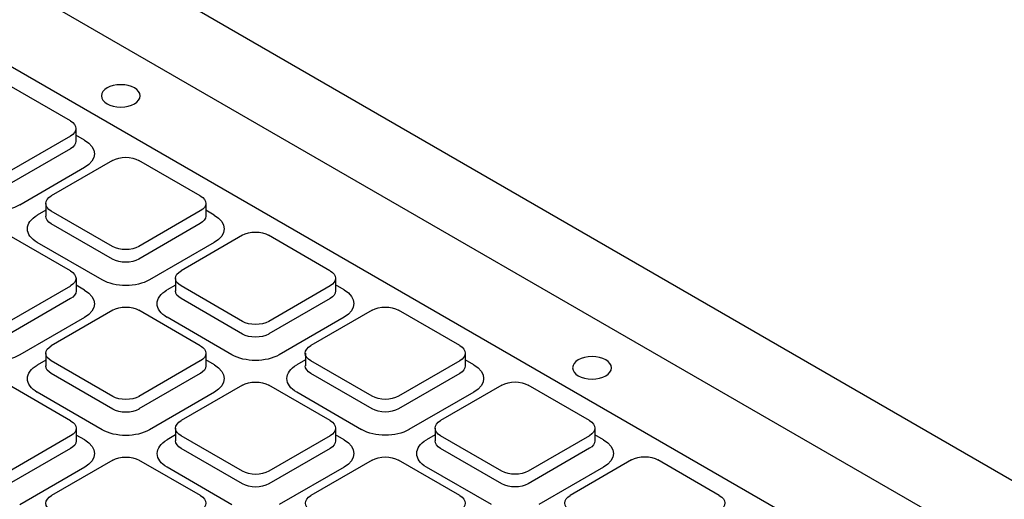
# Model space of a CAD drawing. Extents: x 8 to 153, y 13 to 99.
# Drawn here: x 33 to 34, y 32 to 33 of the extents above; entities that cross this region are included whole.
import ezdxf

# ---------------------------------------------------------------- set-up
doc = ezdxf.new("R2010")
doc.units = 0
doc.header["$LTSCALE"] = 2.666667
doc.header["$MEASUREMENT"] = 0
doc.layers.add('OBJECT2', color=9, linetype='CONTINUOUS')

msp = doc.modelspace()

# ---------------------------------------------------------------- linework, layer by layer
at = {"layer": 'OBJECT2', "color": 9}
for p, q in [((35.9566, 31.1385), (32.8236, 32.9473)), ((32.7583, 32.8428), (35.7057, 31.1429)), ((35.5059, 31.1063), (32.6558, 32.7501)), ((32.7891, 32.6379), (32.6793, 32.7012)), ((32.7989, 32.6243), (32.7989, 32.6017)), ((32.7892, 32.6107), (32.6794, 32.5473)), ((32.8142, 32.6035), (32.7989, 32.6123)), ((32.7892, 32.5881), (32.6794, 32.5247)), ((32.8143, 32.5546), (32.6983, 32.4875)), ((32.8644, 32.5673), (32.7547, 32.5039)), ((33.0213, 32.504), (32.9115, 32.5673)), ((32.745, 32.4903), (32.745, 32.4676)), ((33.031, 32.4904), (33.0311, 32.4678)), ((32.745, 32.4783), (32.7296, 32.4694)), ((32.8645, 32.4134), (32.7547, 32.4767)), ((33.0213, 32.4768), (32.9116, 32.4134)), ((33.0464, 32.4696), (33.031, 32.4784)), ((32.8645, 32.3907), (32.7547, 32.4541)), ((33.0213, 32.4542), (32.9116, 32.3908)), ((32.7893, 32.3699), (32.6795, 32.4332)), ((33.0966, 32.4334), (32.9869, 32.37)), ((33.2534, 32.3701), (33.1436, 32.4334)), ((32.8457, 32.3536), (32.7296, 32.4206)), ((33.0464, 32.4207), (32.9304, 32.3536)), ((32.7893, 32.3427), (32.6795, 32.2793)), ((32.799, 32.3563), (32.799, 32.3337)), ((32.8144, 32.3355), (32.799, 32.3443)), ((32.9771, 32.3444), (32.9618, 32.3356)), ((32.9771, 32.3564), (32.9771, 32.3337)), ((33.0967, 32.2795), (32.9869, 32.3428)), ((33.2535, 32.3429), (33.1437, 32.2795)), ((33.2632, 32.3565), (33.2632, 32.3339)), ((33.2786, 32.3357), (33.2632, 32.3445)), ((32.7893, 32.3201), (32.6795, 32.2567)), ((33.0967, 32.2568), (32.9869, 32.3202)), ((33.2535, 32.3203), (33.1437, 32.2569)), ((32.8646, 32.2993), (32.7548, 32.2359)), ((33.0214, 32.236), (32.9116, 32.2993)), ((33.3288, 32.2995), (33.219, 32.2361)), ((33.4856, 32.2362), (33.3758, 32.2995)), ((32.8144, 32.2866), (32.6984, 32.2195)), ((33.0779, 32.2197), (32.9618, 32.2867)), ((33.2786, 32.2868), (33.1626, 32.2198)), ((32.7451, 32.2223), (32.7451, 32.1996)), ((33.0312, 32.2224), (33.0312, 32.1998)), ((33.2093, 32.2225), (33.2093, 32.1999)), ((33.4953, 32.2226), (33.4954, 32.2)), ((32.7451, 32.2103), (32.7297, 32.2014)), ((32.8646, 32.1454), (32.7548, 32.2087)), ((33.0214, 32.2088), (32.9117, 32.1454)), ((33.0465, 32.2016), (33.0312, 32.2104)), ((33.2093, 32.2105), (33.1939, 32.2017)), ((33.3288, 32.1456), (33.219, 32.2089)), ((33.4856, 32.209), (33.3759, 32.1456)), ((33.5107, 32.2018), (33.4954, 32.2107)), ((32.8646, 32.1227), (32.7548, 32.1861)), ((33.0214, 32.1862), (32.9117, 32.1228)), ((33.3288, 32.1229), (33.219, 32.1863)), ((33.4856, 32.1864), (33.3759, 32.123)), ((32.7894, 32.1019), (32.6796, 32.1652)), ((32.8458, 32.0856), (32.7298, 32.1526)), ((33.0465, 32.1527), (32.9305, 32.0856)), ((33.0967, 32.1654), (32.987, 32.102)), ((33.2536, 32.1021), (33.1438, 32.1654)), ((33.31, 32.0858), (33.194, 32.1528)), ((33.5107, 32.1529), (33.3947, 32.0859)), ((33.5609, 32.1656), (33.4512, 32.1022)), ((33.7177, 32.1023), (33.6079, 32.1656)), ((32.7991, 32.0883), (32.7991, 32.0657)), ((32.9772, 32.0884), (32.9772, 32.0658)), ((33.2633, 32.0885), (33.2633, 32.0659)), ((33.4414, 32.0886), (33.4414, 32.066)), ((33.7275, 32.0887), (33.7275, 32.0661)), ((32.7894, 32.0747), (32.6797, 32.0113)), ((32.8145, 32.0675), (32.7991, 32.0763)), ((32.9772, 32.0764), (32.9619, 32.0676)), ((33.0968, 32.0115), (32.987, 32.0748)), ((33.2536, 32.0749), (33.1438, 32.0115)), ((33.2787, 32.0677), (33.2633, 32.0766)), ((33.4414, 32.0766), (33.4261, 32.0678)), ((33.561, 32.0117), (33.4512, 32.075)), ((33.7178, 32.0751), (33.608, 32.0117)), ((33.7429, 32.0679), (33.7275, 32.0768)), ((32.7894, 32.0521), (32.6797, 31.9887)), ((33.0968, 31.9888), (32.987, 32.0522)), ((33.2536, 32.0523), (33.1438, 31.9889)), ((33.561, 31.9891), (33.4512, 32.0524)), ((33.7178, 32.0525), (33.608, 31.9891)), ((32.8647, 32.0313), (32.7549, 31.9679)), ((33.0215, 31.968), (32.9117, 32.0313)), ((33.3289, 32.0315), (33.2191, 31.9681)), ((33.4857, 31.9682), (33.3759, 32.0315)), ((33.7931, 32.0317), (33.6833, 31.9683)), ((33.9499, 31.9684), (33.8401, 32.0317)), ((32.8145, 32.0186), (32.6985, 31.9515)), ((33.078, 31.9517), (32.9619, 32.0187)), ((33.2787, 32.0188), (33.1627, 31.9518)), ((33.5422, 31.9519), (33.4261, 32.0189)), ((33.7429, 32.019), (33.6269, 31.952))]:
    msp.add_line(p, q, dxfattribs=at)
at = {"layer": 'OBJECT2', "color": 9, "extrusion": (0, 0, -1)}
for centre in [(32.8791, 32.6826), (33.7222, 32.1964)]:
    msp.add_ellipse(centre, major_axis=(0.0347, 0), ratio=0.57735, dxfattribs=at)
for centre, major_axis, start_param, end_param in [((32.7656, 32.6243), (0.0333, 0), 5.497787, 7.068583), ((32.7656, 32.6016), (0.0333, 0), 6.283185, 7.068583), ((32.7719, 32.579), (0.0599, 0), 5.497787, 7.068583), ((32.888, 32.5537), (0.0333, 0), 3.926991, 5.497787), ((32.7782, 32.4903), (0.0333, 0), 2.356194, 3.926991), ((32.9978, 32.4904), (0.0333, 0), 5.497787, 7.068583), ((32.6559, 32.512), (0.0599, 0), 0.785398, 2.356194), ((32.772, 32.445), (0.0599, 0), 2.356194, 3.926991), ((32.7782, 32.4677), (0.0333, 0), 2.356194, 3.141593), ((32.9978, 32.4678), (0.0333, 0), 6.283185, 7.068583), ((33.0041, 32.4451), (0.0599, 0), 5.497787, 7.068583), ((33.1201, 32.4198), (0.0333, 0), 3.926991, 5.497787), ((32.888, 32.427), (0.0333, 0), 0.785398, 2.356194), ((32.888, 32.4043), (0.0333, 0), 0.785398, 2.356194), ((32.7657, 32.3563), (0.0333, 0), 5.497787, 7.068583), ((33.0104, 32.3564), (0.0333, 0), 2.356194, 3.926991), ((33.2299, 32.3565), (0.0333, 0), 5.497787, 7.068583), ((32.8881, 32.3781), (0.0599, 0), 0.785398, 2.356194), ((32.7658, 32.3337), (0.0333, 0), 6.283185, 7.068583), ((32.772, 32.311), (0.0599, 0), 5.497787, 7.068583), ((33.0041, 32.3111), (0.0599, 0), 2.356194, 3.926991), ((33.0104, 32.3338), (0.0333, 0), 2.356194, 3.141593), ((33.2299, 32.3339), (0.0333, 0), 6.283185, 7.068583), ((33.2362, 32.3112), (0.0599, 0), 5.497787, 7.068583), ((32.8881, 32.2857), (0.0333, 0), 3.926991, 5.497787), ((33.3523, 32.2859), (0.0333, 0), 3.926991, 5.497787), ((33.1202, 32.2931), (0.0333, 0), 0.785398, 2.356194), ((33.1202, 32.2704), (0.0333, 0), 0.785398, 2.356194), ((33.4621, 32.2226), (0.0333, 0), 5.497787, 7.068583), ((32.656, 32.244), (0.0599, 0), 0.785398, 2.356194), ((32.7784, 32.2223), (0.0333, 0), 2.356194, 3.926991), ((32.9979, 32.2224), (0.0333, 0), 5.497787, 7.068583), ((33.1202, 32.2442), (0.0599, 0), 0.785398, 2.356194), ((33.2425, 32.2225), (0.0333, 0), 2.356194, 3.926991), ((32.7721, 32.177), (0.0599, 0), 2.356194, 3.926991), ((33.0042, 32.1771), (0.0599, 0), 5.497787, 7.068583), ((33.2363, 32.1772), (0.0599, 0), 2.356194, 3.926991), ((33.4684, 32.1773), (0.0599, 0), 5.497787, 7.068583), ((32.7784, 32.1997), (0.0333, 0), 2.356194, 3.141593), ((32.9979, 32.1998), (0.0333, 0), 6.283185, 7.068583), ((33.2425, 32.1999), (0.0333, 0), 2.356194, 3.141593), ((33.4621, 32.2), (0.0333, 0), 6.283185, 7.068583), ((33.1202, 32.1518), (0.0333, 0), 3.926991, 5.497787), ((33.5844, 32.152), (0.0333, 0), 3.926991, 5.497787), ((32.8882, 32.159), (0.0333, 0), 0.785398, 2.356194), ((33.3523, 32.1592), (0.0333, 0), 0.785398, 2.356194), ((32.8882, 32.1363), (0.0333, 0), 0.785398, 2.356194), ((33.3523, 32.1365), (0.0333, 0), 0.785398, 2.356194), ((32.7659, 32.0883), (0.0333, 0), 5.497787, 7.068583), ((33.0105, 32.0884), (0.0333, 0), 2.356194, 3.926991), ((33.23, 32.0885), (0.0333, 0), 5.497787, 7.068583), ((33.4747, 32.0886), (0.0333, 0), 2.356194, 3.926991), ((33.6942, 32.0887), (0.0333, 0), 5.497787, 7.068583), ((32.8882, 32.1101), (0.0599, 0), 0.785398, 2.356194), ((33.3524, 32.1103), (0.0599, 0), 0.785398, 2.356194), ((32.7659, 32.0657), (0.0333, 0), 6.283185, 7.068583), ((32.7722, 32.043), (0.0599, 0), 5.497787, 7.068583), ((33.0043, 32.0431), (0.0599, 0), 2.356194, 3.926991), ((33.0105, 32.0658), (0.0333, 0), 2.356194, 3.141593), ((33.2301, 32.0659), (0.0333, 0), 6.283185, 7.068583), ((33.2363, 32.0432), (0.0599, 0), 5.497787, 7.068583), ((33.4684, 32.0433), (0.0599, 0), 2.356194, 3.926991), ((33.4747, 32.066), (0.0333, 0), 2.356194, 3.141593), ((33.6942, 32.0661), (0.0333, 0), 6.283185, 7.068583), ((33.7005, 32.0434), (0.0599, 0), 5.497787, 7.068583), ((32.8882, 32.0177), (0.0333, 0), 3.926991, 5.497787), ((33.3524, 32.0179), (0.0333, 0), 3.926991, 5.497787), ((33.8166, 32.0181), (0.0333, 0), 3.926991, 5.497787), ((33.1203, 32.0251), (0.0333, 0), 0.785398, 2.356194), ((33.5845, 32.0253), (0.0333, 0), 0.785398, 2.356194), ((33.1203, 32.0024), (0.0333, 0), 0.785398, 2.356194), ((33.5845, 32.0026), (0.0333, 0), 0.785398, 2.356194), ((32.7785, 31.9543), (0.0333, 0), 2.356194, 3.926991), ((32.998, 31.9544), (0.0333, 0), 5.497787, 7.068583), ((33.2427, 31.9545), (0.0333, 0), 2.356194, 3.926991), ((33.4622, 31.9546), (0.0333, 0), 5.497787, 7.068583), ((33.7068, 31.9547), (0.0333, 0), 2.356194, 3.926991), ((33.9264, 31.9548), (0.0333, 0), 5.497787, 7.068583)]:
    msp.add_ellipse(centre, major_axis=major_axis, ratio=0.57735, start_param=start_param, end_param=end_param, dxfattribs=at)

doc.saveas('drawing.dxf')
